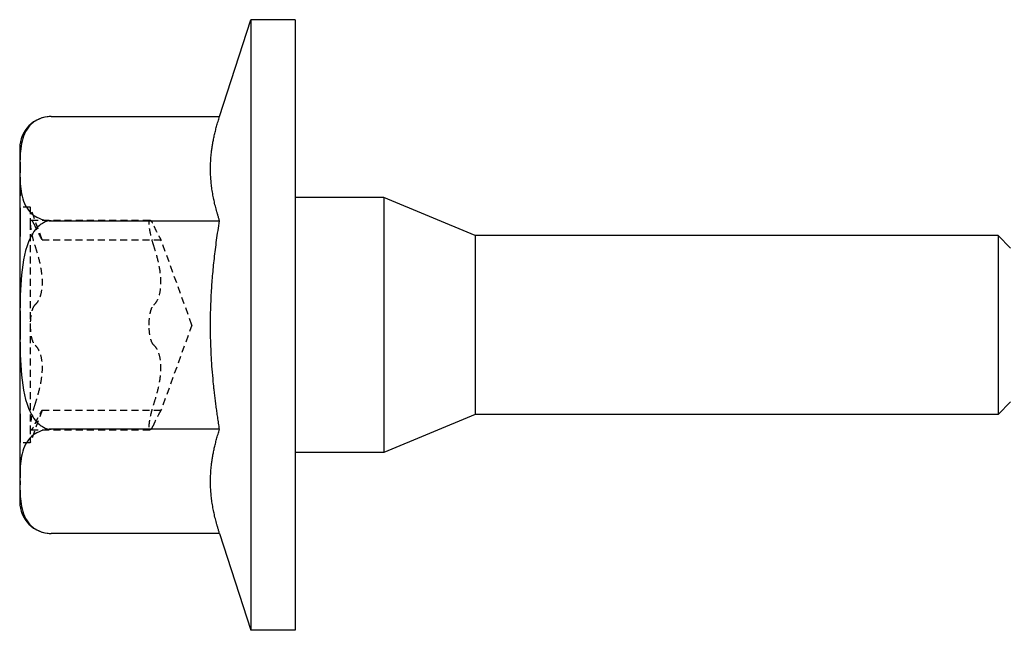
# Model space of a CAD drawing. Units: millimetres. Extents: x 1842 to 2178, y 1260 to 1642.
# Drawn here: x 1977 to 2000, y 1627 to 1642 of the extents above; entities that cross this region are included whole.
import ezdxf

# ---------------------------------------------------------------- set-up
doc = ezdxf.new("R2010")
doc.units = ezdxf.units.MM
doc.linetypes.add('DASHED', pattern=[0.2067, 0.1654, -0.0413])
doc.layers.add('Hidden', color=6, linetype='DASHED', lineweight=25)
doc.layers.add('Part', color=7, linetype='Continuous', lineweight=25)

msp = doc.modelspace()

# ---------------------------------------------------------------- linework, layer by layer
at = {"layer": 'Hidden'}
for p, q in [((1976.723, 1638.363), (1976.733, 1638.363)), ((1976.723, 1638.362), (1976.733, 1638.362)), ((1976.723, 1638.28), (1976.733, 1638.28)), ((1976.723, 1638.279), (1976.733, 1638.279)), ((1976.733, 1638.363), (1976.733, 1638.279)), ((1976.733, 1638.279), (1976.733, 1637.964)), ((1976.723, 1638.024), (1976.733, 1638.024)), ((1976.723, 1637.964), (1976.733, 1637.964)), ((1976.723, 1637.906), (1976.733, 1637.906)), ((1976.733, 1637.964), (1976.733, 1637.649)), ((1976.723, 1637.649), (1976.733, 1637.649)), ((1976.723, 1637.647), (1976.733, 1637.647)), ((1976.723, 1637.567), (1976.733, 1637.567)), ((1976.723, 1637.566), (1976.733, 1637.566)), ((1976.733, 1637.649), (1976.733, 1637.566)), ((1976.973, 1637.3), (1976.723, 1637.3)), ((1976.973, 1637.3), (1976.973, 1636.925)), ((1977.255, 1636.525), (1976.973, 1637.3)), ((1976.723, 1637.281), (1976.733, 1637.281)), ((1976.723, 1637.234), (1976.733, 1637.234)), ((1976.723, 1637.202), (1976.733, 1637.202)), ((1976.723, 1637.079), (1976.733, 1637.079)), ((1976.733, 1637.281), (1976.733, 1637.202)), ((1976.733, 1637.202), (1976.733, 1637.079)), ((1976.733, 1637.079), (1976.733, 1636.939)), ((1976.723, 1637.026), (1976.733, 1637.026)), ((1976.723, 1637.015), (1976.733, 1637.015)), ((1976.723, 1636.991), (1976.733, 1636.991)), ((1976.723, 1636.939), (1976.733, 1636.939)), ((1976.723, 1636.887), (1976.733, 1636.887)), ((1976.723, 1636.867), (1976.733, 1636.867)), ((1976.723, 1636.854), (1976.733, 1636.854)), ((1976.733, 1636.939), (1976.733, 1636.805)), ((1976.973, 1636.925), (1976.973, 1634.5)), ((1976.993, 1636.992), (1979.818, 1636.992)), ((1976.723, 1636.805), (1976.733, 1636.805)), ((1976.723, 1636.685), (1976.733, 1636.685)), ((1976.723, 1636.651), (1976.733, 1636.651)), ((1976.723, 1636.604), (1976.733, 1636.604)), ((1976.733, 1636.805), (1976.733, 1636.685)), ((1976.733, 1636.685), (1976.733, 1636.604)), ((1977.255, 1636.525), (1980.08, 1636.525)), ((1980.817, 1634.5), (1980.08, 1636.525)), ((1976.723, 1634.834), (1976.733, 1634.834)), ((1976.723, 1634.788), (1976.733, 1634.788)), ((1976.723, 1634.756), (1976.733, 1634.756)), ((1976.733, 1634.834), (1976.733, 1634.756)), ((1976.733, 1634.756), (1976.733, 1634.633)), ((1976.723, 1634.633), (1976.733, 1634.633)), ((1976.723, 1634.579), (1976.733, 1634.579)), ((1976.723, 1634.569), (1976.733, 1634.569)), ((1976.723, 1634.545), (1976.733, 1634.545)), ((1976.723, 1634.493), (1976.733, 1634.493)), ((1976.733, 1634.633), (1976.733, 1634.493)), ((1976.733, 1634.493), (1976.733, 1634.359)), ((1976.973, 1634.5), (1976.973, 1632.075)), ((1980.817, 1634.5), (1980.08, 1632.475)), ((1976.723, 1634.441), (1976.733, 1634.441)), ((1976.723, 1634.421), (1976.733, 1634.421)), ((1976.723, 1634.408), (1976.733, 1634.408)), ((1976.723, 1634.359), (1976.733, 1634.359)), ((1976.733, 1634.359), (1976.733, 1634.239)), ((1976.723, 1634.239), (1976.733, 1634.239)), ((1976.723, 1634.204), (1976.733, 1634.204)), ((1976.723, 1634.158), (1976.733, 1634.158)), ((1976.733, 1634.239), (1976.733, 1634.158)), ((1976.723, 1632.388), (1976.733, 1632.388)), ((1976.733, 1632.388), (1976.733, 1632.309)), ((1977.255, 1632.475), (1976.973, 1631.7)), ((1977.255, 1632.475), (1980.08, 1632.475)), ((1976.723, 1632.341), (1976.733, 1632.341)), ((1976.723, 1632.309), (1976.733, 1632.309)), ((1976.723, 1632.187), (1976.733, 1632.187)), ((1976.733, 1632.309), (1976.733, 1632.187)), ((1976.733, 1632.187), (1976.733, 1632.046)), ((1976.723, 1632.133), (1976.733, 1632.133)), ((1976.723, 1632.123), (1976.733, 1632.123)), ((1976.723, 1632.099), (1976.733, 1632.099)), ((1976.723, 1632.046), (1976.733, 1632.046)), ((1976.723, 1631.995), (1976.733, 1631.995)), ((1976.723, 1631.974), (1976.733, 1631.974)), ((1976.723, 1631.962), (1976.733, 1631.962)), ((1976.733, 1632.046), (1976.733, 1631.913)), ((1976.973, 1632.075), (1976.973, 1631.7)), ((1976.993, 1632.008), (1979.818, 1632.008)), ((1976.723, 1631.913), (1976.733, 1631.913)), ((1976.723, 1631.792), (1976.733, 1631.792)), ((1976.723, 1631.758), (1976.733, 1631.758)), ((1976.723, 1631.711), (1976.733, 1631.711)), ((1976.973, 1631.7), (1976.723, 1631.7)), ((1976.733, 1631.913), (1976.733, 1631.792)), ((1976.733, 1631.792), (1976.733, 1631.711)), ((1976.723, 1631.365), (1976.733, 1631.365)), ((1976.723, 1631.353), (1976.733, 1631.353)), ((1976.723, 1631.266), (1976.733, 1631.266)), ((1976.733, 1631.365), (1976.733, 1631.035)), ((1976.723, 1631.109), (1976.733, 1631.109)), ((1976.733, 1631.035), (1976.733, 1630.801)), ((1976.723, 1630.805), (1976.733, 1630.805)), ((1976.733, 1630.801), (1976.733, 1630.707)), ((1976.723, 1630.707), (1976.733, 1630.707))]:
    msp.add_line(p, q, dxfattribs=at)
for points, knots in [([(1977.087, 1636.851), (1977.066, 1636.898), (1977.046, 1636.934), (1977.013, 1636.983), (1976.998, 1636.996), (1976.978, 1636.985), (1976.973, 1636.961), (1976.973, 1636.925)], [0.025092, 0.025092, 0.025092, 0.025092, 0.04509225, 0.04509225, 0.06684875, 0.06684875, 0.08860525, 0.08860525, 0.08860525, 0.08860525]), ([(1976.973, 1636.925), (1976.973, 1636.889), (1976.978, 1636.836), (1976.998, 1636.711), (1977.013, 1636.639), (1977.046, 1636.506), (1977.066, 1636.437), (1977.087, 1636.373)], [0.08860525, 0.08860525, 0.08860525, 0.08860525, 0.11036176, 0.11036176, 0.13211826, 0.13211826, 0.15211851, 0.15211851, 0.15211851, 0.15211851]), ([(1977.255, 1636.525), (1977.255, 1636.525), (1977.245, 1636.541), (1977.208, 1636.609), (1977.181, 1636.659), (1977.133, 1636.755), (1977.111, 1636.8), (1977.087, 1636.851)], [0.13642991, 0.13642991, 0.13642991, 0.13642991, 0.1690867, 0.1690867, 0.20174349, 0.20174349, 0.22326242, 0.22326242, 0.22326242, 0.22326242]), ([(1979.798, 1636.925), (1979.798, 1636.961), (1979.803, 1636.985), (1979.823, 1636.996), (1979.838, 1636.983), (1979.871, 1636.934), (1979.891, 1636.898), (1979.912, 1636.851)], [0.22141105, 0.22141105, 0.22141105, 0.22141105, 0.24316756, 0.24316756, 0.26492406, 0.26492406, 0.28492431, 0.28492431, 0.28492431, 0.28492431]), ([(1979.912, 1636.373), (1979.891, 1636.437), (1979.871, 1636.506), (1979.838, 1636.639), (1979.823, 1636.711), (1979.803, 1636.836), (1979.798, 1636.889), (1979.798, 1636.925)], [0.15789779, 0.15789779, 0.15789779, 0.15789779, 0.17789805, 0.17789805, 0.19965455, 0.19965455, 0.22141105, 0.22141105, 0.22141105, 0.22141105]), ([(1979.912, 1636.851), (1979.936, 1636.8), (1979.958, 1636.755), (1980.006, 1636.659), (1980.033, 1636.609), (1980.07, 1636.541), (1980.08, 1636.525), (1980.08, 1636.525)], [0.49879461, 0.49879461, 0.49879461, 0.49879461, 0.52031354, 0.52031354, 0.55297032, 0.55297032, 0.58562711, 0.58562711, 0.58562711, 0.58562711]), ([(1977.087, 1636.373), (1977.111, 1636.302), (1977.133, 1636.231), (1977.181, 1636.057), (1977.208, 1635.941), (1977.245, 1635.716), (1977.255, 1635.607), (1977.255, 1635.418), (1977.245, 1635.325), (1977.208, 1635.167), (1977.181, 1635.103), (1977.133, 1635.025), (1977.111, 1634.999), (1977.087, 1634.979)], [0.0495974, 0.0495974, 0.0495974, 0.0495974, 0.0711163, 0.0711163, 0.1037731, 0.1037731, 0.1364299, 0.1364299, 0.1690867, 0.1690867, 0.2017435, 0.2017435, 0.2232624, 0.2232624, 0.2232624, 0.2232624]), ([(1979.912, 1634.979), (1979.936, 1634.999), (1979.958, 1635.025), (1980.006, 1635.103), (1980.033, 1635.167), (1980.07, 1635.325), (1980.08, 1635.418), (1980.08, 1635.607), (1980.07, 1635.716), (1980.033, 1635.941), (1980.006, 1636.057), (1979.958, 1636.231), (1979.936, 1636.302), (1979.912, 1636.373)], [0.4987946, 0.4987946, 0.4987946, 0.4987946, 0.5203135, 0.5203135, 0.5529703, 0.5529703, 0.5856271, 0.5856271, 0.6182839, 0.6182839, 0.6509407, 0.6509407, 0.6724596, 0.6724596, 0.6724596, 0.6724596]), ([(1977.087, 1634.979), (1977.066, 1634.96), (1977.046, 1634.929), (1977.013, 1634.844), (1976.998, 1634.784), (1976.978, 1634.649), (1976.973, 1634.573), (1976.973, 1634.5)], [0.025092, 0.025092, 0.025092, 0.025092, 0.04509225, 0.04509225, 0.06684875, 0.06684875, 0.08860525, 0.08860525, 0.08860525, 0.08860525]), ([(1979.798, 1634.5), (1979.798, 1634.573), (1979.803, 1634.649), (1979.823, 1634.784), (1979.838, 1634.844), (1979.871, 1634.929), (1979.891, 1634.96), (1979.912, 1634.979)], [0.22141105, 0.22141105, 0.22141105, 0.22141105, 0.24316756, 0.24316756, 0.26492406, 0.26492406, 0.28492431, 0.28492431, 0.28492431, 0.28492431]), ([(1976.973, 1634.5), (1976.973, 1634.427), (1976.978, 1634.351), (1976.998, 1634.216), (1977.013, 1634.156), (1977.046, 1634.071), (1977.066, 1634.04), (1977.087, 1634.021)], [0.08860525, 0.08860525, 0.08860525, 0.08860525, 0.11036176, 0.11036176, 0.13211826, 0.13211826, 0.15211851, 0.15211851, 0.15211851, 0.15211851]), ([(1979.912, 1634.021), (1979.891, 1634.04), (1979.871, 1634.071), (1979.838, 1634.156), (1979.823, 1634.216), (1979.803, 1634.351), (1979.798, 1634.427), (1979.798, 1634.5)], [0.15789779, 0.15789779, 0.15789779, 0.15789779, 0.17789805, 0.17789805, 0.19965455, 0.19965455, 0.22141105, 0.22141105, 0.22141105, 0.22141105]), ([(1977.087, 1634.021), (1977.111, 1634.001), (1977.133, 1633.975), (1977.181, 1633.897), (1977.208, 1633.833), (1977.245, 1633.675), (1977.255, 1633.582), (1977.255, 1633.393), (1977.245, 1633.284), (1977.208, 1633.059), (1977.181, 1632.943), (1977.133, 1632.769), (1977.111, 1632.698), (1977.087, 1632.627)], [0.0495974, 0.0495974, 0.0495974, 0.0495974, 0.0711163, 0.0711163, 0.1037731, 0.1037731, 0.1364299, 0.1364299, 0.1690867, 0.1690867, 0.2017435, 0.2017435, 0.2232624, 0.2232624, 0.2232624, 0.2232624]), ([(1979.912, 1632.627), (1979.936, 1632.698), (1979.958, 1632.769), (1980.006, 1632.943), (1980.033, 1633.059), (1980.07, 1633.284), (1980.08, 1633.393), (1980.08, 1633.582), (1980.07, 1633.675), (1980.033, 1633.833), (1980.006, 1633.897), (1979.958, 1633.975), (1979.936, 1634.001), (1979.912, 1634.021)], [0.4987946, 0.4987946, 0.4987946, 0.4987946, 0.5203135, 0.5203135, 0.5529703, 0.5529703, 0.5856271, 0.5856271, 0.6182839, 0.6182839, 0.6509407, 0.6509407, 0.6724596, 0.6724596, 0.6724596, 0.6724596]), ([(1977.087, 1632.627), (1977.066, 1632.563), (1977.046, 1632.494), (1977.013, 1632.361), (1976.998, 1632.289), (1976.978, 1632.164), (1976.973, 1632.111), (1976.973, 1632.075)], [0.025092, 0.025092, 0.025092, 0.025092, 0.04509225, 0.04509225, 0.06684875, 0.06684875, 0.08860525, 0.08860525, 0.08860525, 0.08860525]), ([(1979.798, 1632.075), (1979.798, 1632.111), (1979.803, 1632.164), (1979.823, 1632.289), (1979.838, 1632.361), (1979.871, 1632.494), (1979.891, 1632.563), (1979.912, 1632.627)], [0.22141105, 0.22141105, 0.22141105, 0.22141105, 0.24316756, 0.24316756, 0.26492406, 0.26492406, 0.28492431, 0.28492431, 0.28492431, 0.28492431]), ([(1977.087, 1632.149), (1977.111, 1632.2), (1977.133, 1632.245), (1977.181, 1632.341), (1977.208, 1632.391), (1977.245, 1632.459), (1977.255, 1632.475), (1977.255, 1632.475)], [0.0495974, 0.0495974, 0.0495974, 0.0495974, 0.07111633, 0.07111633, 0.10377312, 0.10377312, 0.13642991, 0.13642991, 0.13642991, 0.13642991]), ([(1980.08, 1632.475), (1980.08, 1632.475), (1980.07, 1632.459), (1980.033, 1632.391), (1980.006, 1632.341), (1979.958, 1632.245), (1979.936, 1632.2), (1979.912, 1632.149)], [0.58562711, 0.58562711, 0.58562711, 0.58562711, 0.6182839, 0.6182839, 0.65094069, 0.65094069, 0.67245962, 0.67245962, 0.67245962, 0.67245962]), ([(1976.973, 1632.075), (1976.973, 1632.039), (1976.978, 1632.015), (1976.998, 1632.004), (1977.013, 1632.017), (1977.046, 1632.066), (1977.066, 1632.102), (1977.087, 1632.149)], [0.08860525, 0.08860525, 0.08860525, 0.08860525, 0.11036176, 0.11036176, 0.13211826, 0.13211826, 0.15211851, 0.15211851, 0.15211851, 0.15211851]), ([(1979.912, 1632.149), (1979.891, 1632.102), (1979.871, 1632.066), (1979.838, 1632.017), (1979.823, 1632.004), (1979.803, 1632.015), (1979.798, 1632.039), (1979.798, 1632.075)], [0.15789779, 0.15789779, 0.15789779, 0.15789779, 0.17789805, 0.17789805, 0.19965455, 0.19965455, 0.22141105, 0.22141105, 0.22141105, 0.22141105])]:
    msp.add_open_spline(points, degree=3, knots=knots, dxfattribs=at)
at = {"layer": 'Part'}
for p, q in [((1981.473, 1639.45), (1982.22, 1641.75)), ((1982.22, 1641.75), (1982.22, 1627.25)), ((1983.273, 1641.75), (1982.22, 1641.75)), ((1983.273, 1641.75), (1983.273, 1627.25)), ((1977.473, 1639.45), (1981.473, 1639.45)), ((1976.723, 1638.7), (1976.723, 1630.3)), ((1985.373, 1637.525), (1983.273, 1637.525)), ((1985.373, 1637.525), (1985.373, 1631.475)), ((1987.546, 1636.625), (1985.373, 1637.525)), ((1977.473, 1636.975), (1981.473, 1636.975)), ((1987.546, 1636.625), (1987.546, 1632.375)), ((1999.973, 1636.625), (1987.546, 1636.625)), ((1999.973, 1636.625), (1999.973, 1632.375)), ((2000.273, 1636.325), (1999.973, 1636.625)), ((2000.273, 1632.675), (1999.973, 1632.375)), ((1987.546, 1632.375), (1985.373, 1631.475)), ((1999.973, 1632.375), (1987.546, 1632.375)), ((1981.473, 1632.025), (1977.473, 1632.025)), ((1985.373, 1631.475), (1983.273, 1631.475)), ((1981.473, 1629.55), (1977.473, 1629.55)), ((1981.473, 1629.55), (1982.22, 1627.25)), ((1983.273, 1627.25), (1982.22, 1627.25))]:
    msp.add_line(p, q, dxfattribs=at)
for centre, start, end in [((1977.473, 1638.7), 90, 180), ((1977.473, 1630.3), 180, 270)]:
    msp.add_arc(centre, 0.75, start, end, dxfattribs=at)
for points in [[(1977.473, 1639.45), (1977.412, 1639.45), (1977.342, 1639.441), (1977.216, 1639.408), (1977.143, 1639.375), (1977.008, 1639.29), (1976.94, 1639.216), (1976.802, 1639.01), (1976.766, 1638.85), (1976.729, 1638.525), (1976.728, 1638.362), (1976.728, 1638.213), (1976.728, 1638.063), (1976.729, 1637.9), (1976.766, 1637.575), (1976.802, 1637.415), (1976.94, 1637.209), (1977.008, 1637.135), (1977.143, 1637.05), (1977.216, 1637.017), (1977.342, 1636.984), (1977.412, 1636.975), (1977.473, 1636.975)], [(1977.473, 1636.975), (1977.412, 1636.975), (1977.342, 1636.956), (1977.216, 1636.891), (1977.143, 1636.825), (1977.008, 1636.654), (1976.94, 1636.507), (1976.802, 1636.095), (1976.766, 1635.774), (1976.729, 1635.126), (1976.728, 1634.798), (1976.728, 1634.5), (1976.728, 1634.202), (1976.729, 1633.874), (1976.766, 1633.226), (1976.802, 1632.905), (1976.94, 1632.493), (1977.008, 1632.346), (1977.143, 1632.175), (1977.216, 1632.109), (1977.342, 1632.044), (1977.412, 1632.025), (1977.473, 1632.025)], [(1977.473, 1632.025), (1977.412, 1632.025), (1977.342, 1632.016), (1977.216, 1631.983), (1977.143, 1631.95), (1977.008, 1631.865), (1976.94, 1631.791), (1976.802, 1631.585), (1976.766, 1631.425), (1976.729, 1631.1), (1976.728, 1630.937), (1976.728, 1630.788), (1976.728, 1630.638), (1976.729, 1630.475), (1976.766, 1630.15), (1976.802, 1629.99), (1976.94, 1629.784), (1977.008, 1629.71), (1977.143, 1629.625), (1977.216, 1629.592), (1977.342, 1629.559), (1977.412, 1629.55), (1977.473, 1629.55)]]:
    msp.add_open_spline(points, degree=3, knots=[-0.2623724, -0.2623724, -0.2623724, -0.2623724, -0.2442074, -0.2442074, -0.219667, -0.219667, -0.1789695, -0.1789695, -0.0894848, -0.0894848, 0, 0, 0, 0.0894848, 0.0894848, 0.1789695, 0.1789695, 0.219667, 0.219667, 0.2442074, 0.2442074, 0.2623724, 0.2623724, 0.2623724, 0.2623724], dxfattribs=at)
for points in [[(1981.473, 1636.975), (1981.311, 1637.473), (1981.206, 1638.628), (1981.473, 1639.45)], [(1981.473, 1632.025), (1981.311, 1633.021), (1981.206, 1635.33), (1981.473, 1636.975)], [(1981.473, 1629.55), (1981.311, 1630.048), (1981.206, 1631.203), (1981.473, 1632.025)]]:
    msp.add_rational_spline(points, [6.7001260859, 7.08180727441, 7.35495801009, 6.7001260859], degree=2, knots=[4.267608, 4.267608, 4.267608, 5.543212, 7.731705, 7.731705, 7.731705], dxfattribs=at)

doc.saveas('drawing.dxf')
